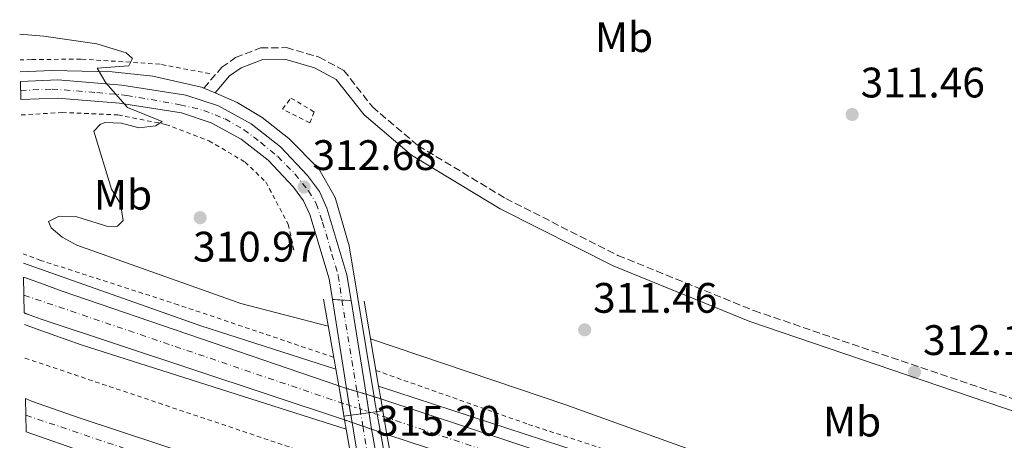
# Model space of a CAD drawing. Units: metres. Extents: x 615563 to 619050, y 4650728 to 4653098.
# Drawn here: x 615573 to 615804, y 4652280 to 4652379 of the extents above; entities that cross this region are included whole.
import ezdxf
from ezdxf.enums import TextEntityAlignment as Align

# ---------------------------------------------------------------- set-up
doc = ezdxf.new("R2010")
doc.units = ezdxf.units.M
doc.header["$MEASUREMENT"] = 0
for name, pattern in [('DGN Style 2', [1.7399219301090239, 1.043953158065414, -0.6959687720436097]), ('DGN Style 3', [2.435890702152634, 1.739921930109024, -0.6959687720436097]), ('DGN Style 4', [2.7856150101045474, 1.391937544087219, -0.6959687720436097, 0.001739921930109024, -0.6959687720436097]), ('DGN Style 5', [1.217945351076317, 0.5219765790327072, -0.6959687720436097])]:
    doc.linetypes.add(name, pattern=pattern)
for name, color, linetype, lineweight in [('Autopista', 135, 'Continuous', 0), ('autovía', 7, 'DGN Style 4', 0), ('autovía no vista', 7, 'Continuous', 0), ('Camino', 7, 'DGN Style 3', 0), ('Carretera', 9, 'Continuous', 0), ('Carretera sobre puente', 135, 'Continuous', 0), ('Cierre de vial', 7, 'DGN Style 5', 0), ('Cota de punto acotado NO terreno', 92, 'Continuous', 0), ('Cota de punto acotado terreno', 7, 'Continuous', 0), ('Curva de nivel intermedia', 30, 'Continuous', 0), ('Eje de carretera', 7, 'DGN Style 4', 0), ('Eje de carretera sobre puente', 7, 'DGN Style 4', 0), ('Etiqueta de uso rústico', 92, 'Continuous', 0), ('Línea blanca (vial)', 7, 'Continuous', 13), ('Línea de asfalto', 7, 'Continuous', 13), ('Línea de cuneta (fondo)', 4, 'DGN Style 2', 0), ('Margen derecho', 7, 'Continuous', 0), ('Pontón-alcantarilla (pasos de agua)', 1, 'DGN Style 2', 0), ('Puente', 1, 'Continuous', 0), ('Punto acotado terreno (símbolo)', 7, 'Continuous', 0)]:
    doc.layers.add(name, color=color, linetype=linetype, lineweight=lineweight)
doc.styles.add('Style-Arial', font='arial.ttf')

# ---------------------------------------------------------------- blocks, each defined once
blk = doc.blocks.new('5PATER')
at = {"layer": 'Punto acotado terreno (símbolo)', "linetype": 'Continuous', "lineweight": 0}
h = blk.add_hatch(color=51, dxfattribs=at)
edge = h.paths.add_edge_path()
edge.add_ellipse((0, 0), major_axis=(-0.1095731443231308, -0.1110710700762829), ratio=0.9994222409660317, start_angle=0, end_angle=360)

msp = doc.modelspace()

# ---------------------------------------------------------------- linework, layer by layer
at = {"layer": 'Autopista', "color": 135, "linetype": 'Continuous', "lineweight": 0}
for points in [[(615647.5200000004, 4652292.830000003, 307.6499999999942), (615648.9200000018, 4652284.84, 307.6499999999942), (615577.6700000009, 4652308.55, 307.1199999999953), (615575.0899999993, 4652309.48, 307.1600000000035), (615573.7100000001, 4652309.969999999, 307.1600000000035), (615573.5699999994, 4652318.370000001, 307.4799999999959), (615576.0199999991, 4652317.510000001, 307.4799999999959), (615582.5900000005, 4652315.129999998, 307.5800000000018)], [(615652.6600000013, 4652263.489999998, 308.1499999999942), (615654.1900000023, 4652254.82, 308.1499999999942), (615602.8200000012, 4652272.059999999, 308.0500000000029), (615574.1599999995, 4652282.050000002, 307.7100000000065), (615574.030000002, 4652289.87, 307.3699999999953), (615575.4200000024, 4652289.230000001, 307.3699999999953), (615586.8000000016, 4652285.289999999, 307.4700000000012)], [(616087.3700000005, 4652140.199999998, 310.1999999999971), (616082.5599999981, 4652136.210000001, 310.4199999999983), (616080.4800000016, 4652134.530000002, 310.1999999999971), (616032.7899999995, 4652153.890000001, 310.1999999999971), (615978.3299999993, 4652173.980000001, 310.1999999999971), (615799.5399999995, 4652235.249999999, 308.2400000000052), (615658.8399999993, 4652281.420000002, 307.6999999999971), (615657.3999999977, 4652289.820000002, 307.6999999999971), (615821.8199999997, 4652235.399999999, 307.7899999999936), (615932.3200000003, 4652198.219999999, 308.7700000000041), (616011.3000000005, 4652169.739999998, 309.8399999999965)]]:
    msp.add_polyline3d(points, close=True, dxfattribs=at)
at = {"layer": 'autovía', "color": 7, "linetype": 'DGN Style 4', "lineweight": 0, "extrusion": (-0.04885898485617944, 0.01660069116468268, 0.9986677208419618), "elevation": 47462.24813327016, "flags": 128}
msp.add_lwpolyline([(-4603029.722256484, -912591.2820769787), (-4603029.722256484, -912512.4094160259)], dxfattribs=at)
at = {"layer": 'autovía', "color": 7, "linetype": 'DGN Style 4', "lineweight": 0, "extrusion": (-0.3201659579759095, -0.9473614723547007, 7.162527638260507e-06), "elevation": -4604482.346109598, "flags": 128}
msp.add_lwpolyline([(-906332.4054651018, 340.5197320726207), (-906248.6722522584, 341.129732072637), (-906248.6676301647, 341.129732072637)], dxfattribs=at)
at = {"layer": 'autovía', "color": 7, "linetype": 'DGN Style 4', "lineweight": 0}
msp.add_polyline3d([(615658.1200000013, 4652285.620000003, 313.2500000000001), (615902.5599999984, 4652203.930000001, 308.9499999999971), (615962.3899999998, 4652183.480000001, 309.6000000000058), (615992.8599999998, 4652172.920000002, 309.9100000000036), (616016.9899999985, 4652163.870000003, 310.0399999999936), (616047.4499999996, 4652152.100000001, 310.0899999999965), (616084.0300987562, 4652137.429880949, 310.3500000000059)], dxfattribs=at)
at = {"layer": 'autovía no vista', "color": 7, "linetype": 'DGN Style 5', "lineweight": 13, "extrusion": (-0.004610126600566023, 0.001404502131414177, 0.9999883869858138), "elevation": 4003.588614429576, "flags": 128}
msp.add_lwpolyline([(615642.395998536, 4652291.795569954), (615644.2419649647, 4652291.233191976)], dxfattribs=at)
at = {"layer": 'autovía no vista', "color": 7, "linetype": 'DGN Style 5', "lineweight": 13, "extrusion": (-0.004627184842126338, 0.001409699028652613, 0.9999883008861081), "elevation": 4017.264177177494, "flags": 128}
msp.add_lwpolyline([(615644.1987077573, 4652291.227127482), (615646.6706986644, 4652290.47402975)], dxfattribs=at)
at = {"layer": 'autovía no vista', "color": 7, "linetype": 'DGN Style 5', "lineweight": 13, "extrusion": (-0.004651507144428175, 0.001417108960749984, 0.9999881775718544), "elevation": 4036.763233342834, "flags": 128}
msp.add_lwpolyline([(615646.608711056, 4652290.465354345), (615648.7136707992, 4652289.824073582)], dxfattribs=at)
at = {"layer": 'autovía no vista', "color": 7, "linetype": 'DGN Style 5', "lineweight": 13, "extrusion": (-0.004643404112647323, 0.001414640321500345, 0.9999882187261045), "elevation": 4030.267081619645, "flags": 128}
msp.add_lwpolyline([(615648.7343625659, 4652289.826967526), (615650.626220233, 4652289.250608773)], dxfattribs=at)
at = {"layer": 'autovía no vista', "color": 7, "linetype": 'DGN Style 5', "lineweight": 0, "extrusion": (-0.1665063961832326, 0.05400161548255472, 0.9845605342259798), "elevation": 149028.3381884849, "flags": 128}
msp.add_lwpolyline([(-4615295.782791384, -836450.583165294), (-4615295.782791384, -836448.6739357954)], dxfattribs=at)
at = {"layer": 'autovía no vista', "color": 7, "linetype": 'DGN Style 5', "lineweight": 0, "extrusion": (-0.1664883753743739, 0.05398259449290915, 0.9845646247743293), "elevation": 148950.9428481388, "flags": 128}
msp.add_lwpolyline([(-4615356.614585089, -836126.7423031252), (-4615356.614585089, -836124.0580603437)], dxfattribs=at)
at = {"layer": 'autovía no vista', "color": 7, "linetype": 'DGN Style 5', "lineweight": 13, "extrusion": (-0.004618161313367532, 0.001406949952643458, 0.9999883464710548), "elevation": 4010.030169173357, "flags": 128}
msp.add_lwpolyline([(615650.6904206808, 4652289.259600119), (615652.2557715384, 4652288.782712349)], dxfattribs=at)
at = {"layer": 'autovía no vista', "color": 7, "linetype": 'DGN Style 5', "lineweight": 0, "extrusion": (-0.1664861987128322, 0.05398188862286833, 0.9845650315438079), "elevation": 148948.9991319805, "flags": 128}
msp.add_lwpolyline([(-4615356.615065265, -836124.4016699094), (-4615356.615065265, -836122.1830553937)], dxfattribs=at)
at = {"layer": 'autovía no vista', "color": 7, "linetype": 'DGN Style 5', "lineweight": 0, "extrusion": (-0.1664912748478538, 0.05398353466540391, 0.9845640829242988), "elevation": 148953.5315514691, "flags": 128}
msp.add_lwpolyline([(-4615356.61439961, -836121.379300008), (-4615356.614399609, -836119.2858784943)], dxfattribs=at)
at = {"layer": 'autovía no vista', "color": 7, "linetype": 'DGN Style 5', "lineweight": 0, "extrusion": (-0.1664456526657164, 0.05396874177430307, 0.9845726075917319), "elevation": 148912.8010530636, "flags": 128}
msp.add_lwpolyline([(-4615356.615526817, -836126.5347166145), (-4615356.615526817, -836124.8699217591)], dxfattribs=at)
at = {"layer": 'autovía no vista', "color": 7, "linetype": 'DGN Style 5', "lineweight": 13, "extrusion": (-0.004497351015196463, 0.00155049803077209, 0.9999886848308349), "elevation": 4752.215706532437, "flags": 128}
msp.add_lwpolyline([(615644.077456579, 4652283.063849194), (615645.8064286202, 4652282.467778884)], dxfattribs=at)
at = {"layer": 'autovía no vista', "color": 7, "linetype": 'DGN Style 5', "lineweight": 13, "extrusion": (-0.004509716945289294, 0.001554761285938126, 0.9999886225204851), "elevation": 4764.436469312393, "flags": 128}
msp.add_lwpolyline([(615645.7759467844, 4652282.459313283), (615648.3325653124, 4652281.577908455)], dxfattribs=at)
at = {"layer": 'autovía no vista', "color": 7, "linetype": 'DGN Style 5', "lineweight": 13, "extrusion": (-0.004488368842290938, 0.001547401351836197, 0.9999887299835893), "elevation": 4743.339031447111, "flags": 128}
msp.add_lwpolyline([(615648.3851290137, 4652281.592510775), (615650.4361692795, 4652280.885406073)], dxfattribs=at)
at = {"layer": 'autovía no vista', "color": 7, "linetype": 'DGN Style 5', "lineweight": 13, "extrusion": (-0.004497279648409764, 0.001550473426898522, 0.9999886851899459), "elevation": 4752.14519456636, "flags": 128}
msp.add_lwpolyline([(615650.4142630512, 4652280.87931813), (615652.4612394449, 4652280.173614496)], dxfattribs=at)
at = {"layer": 'autovía no vista', "color": 7, "linetype": 'DGN Style 5', "lineweight": 13, "extrusion": (-0.004537144845090333, 0.001564217278003592, 0.9999884837041685), "elevation": 4791.542103494568, "flags": 128}
msp.add_lwpolyline([(615652.3626367378, 4652280.146253528), (615653.8991540933, 4652279.616532878)], dxfattribs=at)
at = {"layer": 'autovía no vista', "color": 7, "linetype": 'Continuous', "lineweight": 0}
msp.add_polyline3d([(615657.3999999977, 4652289.820000002, 307.6999999999971), (615658.8399999993, 4652281.420000002, 314.8600000000006), (615655.2565514463, 4652282.655422789, 307.6818999999959), (615650.648950401, 4652284.243930407, 307.6587), (615648.9200000018, 4652284.84, 307.6499999999942), (615647.5200000004, 4652292.830000003, 314.7899999999936), (615649.365943171, 4652292.26762258, 313.4652999999962), (615653.9428354456, 4652290.873245478, 310.1809000000067)], close=True, dxfattribs=at)
at = {"layer": 'Camino', "color": 7, "linetype": 'DGN Style 3', "lineweight": 0}
msp.add_polyline3d([(615615.8799999986, 4652362.789999999, 311.1399999999995), (615620.0699999996, 4652367.690000001, 311.6399999999995), (615623.3199999996, 4652369.960000002, 311.6399999999995), (615629.1999999981, 4652372.239999999, 311.6399999999995), (615635.2399999974, 4652372.309999999, 311.1399999999995), (615642.9099999988, 4652370.100000002, 311.6300000000047), (615648.7199999979, 4652366.940000002, 311.6399999999995), (615655.4300000002, 4652358.390000001, 311.6399999999995), (615666.1799999991, 4652349.270000001, 311.1399999999995), (615686.7199999981, 4652336.859999999, 311.5399999999937), (615713.0500000009, 4652323.510000003, 312.1000000000059), (615744.9800000006, 4652310.530000002, 312.1399999999995), (615826.6099999992, 4652282.7, 312.1399999999995), (615861.5599999984, 4652267.500000001, 312.1399999999995), (615870.8500000001, 4652262.710000002, 312.0599999999978), (615877.3099999976, 4652257.989999998, 311.6399999999995), (615892.9999999986, 4652239.79, 310.3000000000029), (615905.5899999995, 4652227.940000001, 310.1300000000046), (615916.9899999987, 4652222.780000002, 310.1300000000046), (615936.589999999, 4652216.11, 310.1300000000046), (615966.6999999991, 4652200.320000002, 310.1300000000046), (615968.8400000005, 4652196.88, 309.7400000000052), (615968.8999999987, 4652192.859999999, 309.6300000000047), (615968.9499999977, 4652189.02, 310.199999999997)], dxfattribs=at)
at = {"layer": 'Carretera', "color": 9, "linetype": 'Continuous', "lineweight": 0}
msp.add_polyline3d([(615650.4200000016, 4652312.910000001, 313.9100000000035), (615646.0300000017, 4652313.13, 313.8600000000006), (615645.2600000027, 4652317.989999999, 313.6600000000035), (615640.710000002, 4652333.09, 312.8999999999942), (615639.2899999982, 4652336.309999999, 312.6600000000035), (615636.9099999999, 4652339.520000001, 312.6900000000023), (615630.9400000019, 4652345.850000001, 311.6600000000035), (615624.6200000008, 4652350.800000002, 311.1600000000035), (615617.609999999, 4652354.649999999, 310.8099999999977), (615610.6200000019, 4652356.969999998, 310.4700000000012), (615596.1000000022, 4652359.25, 309.6000000000058), (615581.4899999986, 4652360.440000001, 309.1699999999983), (615572.8899999998, 4652360.090000001, 308.8500000000058), (615572.8200000006, 4652364.390000002, 308.8500000000058), (615581.579999998, 4652364.739999998, 309.1699999999983), (615596.6099999995, 4652363.52, 309.6000000000058), (615611.63, 4652361.170000004, 310.4700000000012), (615619.329999998, 4652358.609999999, 310.8099999999977), (615626.9899999979, 4652354.399999998, 311.1600000000035), (615633.8400000011, 4652349.030000002, 311.6600000000035), (615640.2100000012, 4652342.29, 312.6900000000023), (615643.030000002, 4652338.480000001, 312.6600000000035), (615644.7500000009, 4652334.580000003, 312.8999999999942), (615649.4600000004, 4652318.95, 313.6600000000035)], close=True, dxfattribs=at)
at = {"layer": 'Carretera sobre puente', "color": 135, "linetype": 'Continuous', "lineweight": 0}
msp.add_polyline3d([(615664.3500000011, 4652229.980000001, 314.7299999999959), (615660.0799999975, 4652229.399999998, 314.7400000000052), (615655.7807988795, 4652254.268023727, 314.9741999999969), (615654.2893425584, 4652262.895108193, 315.0555000000023), (615651.2699999987, 4652280.359999999, 315.2200000000012), (615650.648950401, 4652284.243930407, 315.0587999999989), (615649.365943171, 4652292.26762258, 314.7258000000002), (615646.0300000017, 4652313.13, 313.8600000000006), (615650.4200000016, 4652312.910000001, 313.9100000000035), (615653.9428354456, 4652290.873245478, 314.8166999999958), (615655.2565514463, 4652282.655422789, 315.1548000000039), (615655.510000001, 4652281.07, 315.2200000000012), (615658.949145829, 4652261.193760143, 315.0293999999994), (615660.4264017544, 4652252.656089873, 314.9474999999948)], close=True, dxfattribs=at)
at = {"layer": 'Cierre de vial', "color": 7, "linetype": 'DGN Style 5', "lineweight": 0, "extrusion": (-0.01137974817100652, 0.0005697650707943207, 0.9999350862427664), "elevation": -4041.331637839983, "flags": 128}
msp.add_lwpolyline([(615609.7376742197, 4652316.187755571), (615611.9378318491, 4652316.077604488)], dxfattribs=at)
at = {"layer": 'Cierre de vial', "color": 7, "linetype": 'DGN Style 5', "lineweight": 0, "extrusion": (-0.01134067199807147, 0.0005688442706266983, 0.9999355307092693), "elevation": -4021.558172233879, "flags": 128}
msp.add_lwpolyline([(615612.1988787653, 4652316.060196386), (615614.3890058637, 4652315.950347434)], dxfattribs=at)
at = {"layer": 'Curva de nivel intermedia', "color": 30, "linetype": 'Continuous', "lineweight": 0, "flags": 128}
for points, elevation in [([(615572.6400000012, 4652375.470000001), (615578.2800000006, 4652375.019999998), (615590.7199999995, 4652373.239999999), (615597.6100000005, 4652371.119999997), (615599.1300000004, 4652369.779999998), (615598.2200000007, 4652368.029999998), (615590.8400000001, 4652367.480000001), (615592.8499999995, 4652364.03), (615597.9700000003, 4652358.25), (615606.1100000008, 4652354.96), (615604.630000001, 4652353.980000001), (615600.6400000014, 4652353.509999999), (615596.570000001, 4652354.550000001), (615592.5900000002, 4652354.710000002), (615591.5100000006, 4652354.269999999), (615590.0700000012, 4652352.7), (615594.1799999995, 4652339.079999999), (615596.2900000017, 4652335.58), (615596.8900000007, 4652331.689999999), (615595.5600000008, 4652330.380000002), (615593.300000001, 4652330.33), (615586.0400000011, 4652332.569999999), (615581.9000000015, 4652332.730000001), (615579.3899999993, 4652331.45), (615580.0500000009, 4652329.98), (615582.5800000011, 4652327.82), (615586.0900000003, 4652325.890000001), (615624.530000001, 4652312.199999998), (615645.0600000012, 4652306.839999998)], 310), ([(615654.9900000021, 4652303.91), (615700.8400000001, 4652288.420000001), (615767.3500000001, 4652264.399999999), (615809.4000000006, 4652251.41), (615911.6399999999, 4652213.439999999), (615939.8500000002, 4652207.029999998), (615951.1, 4652205.759999999), (615954.7300000021, 4652206.640000001), (615956.2600000009, 4652207.619999998), (615948.7000000015, 4652211.760000001), (615951.2899999998, 4652212.920000001), (615954.9600000001, 4652212.02), (615997.9699999995, 4652189.949999999), (616095.24, 4652146.739999999)], 310), ([(615648.7600000004, 4652285.77), (615657.8900000011, 4652286.949999999)], 315.0000000000001)]:
    msp.add_lwpolyline(points, dxfattribs=dict(at, elevation=elevation))
at = {"layer": 'Eje de carretera', "color": 7, "linetype": 'DGN Style 4', "lineweight": 0}
msp.add_polyline3d([(615572.859999998, 4652362.239999999, 308.8500000000058), (615580.2299999996, 4652362.590000001, 309.1199999999955), (615590.760000002, 4652361.75, 309.4400000000024), (615597.7800000003, 4652361.080000003, 309.6900000000023), (615610.3199999996, 4652358.910000001, 310.429999999993), (615615.8299999972, 4652357.57, 310.6900000000023), (615620.8500000018, 4652355.570000002, 310.9199999999982), (615625.1999999993, 4652353.06, 311.1300000000046), (615629.2100000014, 4652350.050000001, 311.3999999999942), (615633.219999999, 4652346.7, 311.7799999999989), (615637.229999999, 4652342.690000003, 312.4199999999983), (615640.4099999998, 4652338.680000001, 312.6699999999982), (615642.2499999994, 4652335.670000002, 312.7799999999989), (615643.7499999991, 4652331.32, 313.0299999999989), (615645.9200000016, 4652323.79, 313.4100000000036), (615647.4299999982, 4652318.780000002, 313.6499999999941), (615648.230014453, 4652313.019848935, 313.8899999999995)], dxfattribs=at)
at = {"layer": 'Eje de carretera sobre puente', "color": 7, "linetype": 'DGN Style 4', "lineweight": 0, "extrusion": (-0.001664642748124321, 0.009922336302382054, 0.9999493868225651), "elevation": 45450.85411843237, "flags": 128}
msp.add_lwpolyline([(615647.8994787661, 4652091.052422562), (615651.5077272558, 4652069.546040515)], dxfattribs=at)
at = {"layer": 'Eje de carretera sobre puente', "color": 7, "linetype": 'DGN Style 4', "lineweight": 0, "extrusion": (-0.001663848444467075, 0.009917631681680956, 0.9999494348166713), "elevation": 45429.45588104743, "flags": 128}
msp.add_lwpolyline([(615651.5082917219, 4652069.754977996), (615652.1927671366, 4652065.675260383)], dxfattribs=at)
at = {"layer": 'Eje de carretera sobre puente', "color": 7, "linetype": 'DGN Style 4', "lineweight": 0, "extrusion": (-0.001662716220056354, 0.0099108828752402, 0.99994950361276), "elevation": 45398.75557206843, "flags": 128}
msp.add_lwpolyline([(615652.1935710264, 4652065.97485463), (615652.8768659947, 4652061.902172622)], dxfattribs=at)
at = {"layer": 'Eje de carretera sobre puente', "color": 7, "linetype": 'DGN Style 4', "lineweight": 0, "extrusion": (-0.001664365830633067, 0.009920715643124718, 0.9999494033637454), "elevation": 45443.48477496824, "flags": 128}
msp.add_lwpolyline([(615652.8756945595, 4652061.465607195), (615656.4631389336, 4652040.083159821)], dxfattribs=at)
at = {"layer": 'Línea blanca (vial)', "color": 7, "linetype": 'Continuous', "lineweight": 13, "extrusion": (-0.006465163069669258, 0.04043194538911682, 0.9991613780859097), "elevation": 184435.4152182127, "flags": 128}
msp.add_lwpolyline([(-1342507.039193954, -4492939.573547296), (-1342507.039193954, -4492960.718686647)], dxfattribs=at)
at = {"layer": 'Línea blanca (vial)', "color": 7, "linetype": 'Continuous', "lineweight": 13, "extrusion": (-0.006408306241838125, 0.0400865364848445, 0.999175661835175), "elevation": 182863.4860083585, "flags": 128}
msp.add_lwpolyline([(-1342333.581497272, -4493054.834652157), (-1342333.581497272, -4493077.169625279)], dxfattribs=at)
at = {"layer": 'Línea blanca (vial)', "color": 7, "linetype": 'Continuous', "lineweight": 13, "extrusion": (-0.1896662466390575, -0.5518050097945095, 0.8121194161276614), "elevation": -2683672.050907207, "flags": 128}
msp.add_lwpolyline([(-930107.3513666702, 3735736.041299599), (-930105.8870304789, 3735736.0292672), (-930103.1448359729, 3735735.972746731), (-930028.0570044358, 3735736.881072242)], dxfattribs=at)
at = {"layer": 'Línea blanca (vial)', "color": 7, "linetype": 'Continuous', "lineweight": 13, "extrusion": (-0.006464093203390164, 0.04042525472422042, 0.9991616557292117), "elevation": 184404.9470395278, "flags": 128}
msp.add_lwpolyline([(-1342507.037757776, -4492936.752662046), (-1342507.037757776, -4492940.824593352)], dxfattribs=at)
at = {"layer": 'Línea blanca (vial)', "color": 7, "linetype": 'Continuous', "lineweight": 13, "extrusion": (-0.006408811485718172, 0.04008969702118208, 0.9991755317901306), "elevation": 182877.8786463892, "flags": 128}
msp.add_lwpolyline([(-1342333.580931104, -4493050.081411855), (-1342333.580931104, -4493054.249030166)], dxfattribs=at)
at = {"layer": 'Línea blanca (vial)', "color": 7, "linetype": 'Continuous', "lineweight": 13, "extrusion": (-0.03998988303358619, -0.08977180922981509, 0.9951591990845313), "elevation": -441955.3295996269, "flags": 128}
msp.add_lwpolyline([(-1330776.165016726, 4478442.005903443), (-1330774.634873366, 4478441.986987554), (-1330762.636383867, 4478443.02344607), (-1330693.604757581, 4478449.942735928)], dxfattribs=at)
at = {"layer": 'Línea blanca (vial)', "color": 7, "linetype": 'Continuous', "lineweight": 13, "extrusion": (-0.006466717871843895, 0.04044166885122566, 0.9991609745083591), "elevation": 184479.6941980638, "flags": 128}
msp.add_lwpolyline([(-1342507.038948543, -4492929.623301528), (-1342507.038948543, -4492933.683813438)], dxfattribs=at)
at = {"layer": 'Línea blanca (vial)', "color": 7, "linetype": 'Continuous', "lineweight": 13, "extrusion": (-0.006406987147815906, 0.04007828504836079, 0.9991760013047101), "elevation": 182825.9101862251, "flags": 128}
msp.add_lwpolyline([(-1342333.581009495, -4493048.034914439), (-1342333.581009495, -4493052.196327948)], dxfattribs=at)
at = {"layer": 'Línea blanca (vial)', "color": 7, "linetype": 'Continuous', "lineweight": 13, "extrusion": (0.9560659619495168, 0.1629903000980482, 0.2436637816243798), "elevation": 1346956.603391889, "flags": 128}
msp.add_lwpolyline([(4482632.113166126, -338079.2733030312), (4482649.837081249, -338079.1036908809), (4482653.770143391, -338079.2699004774)], dxfattribs=at)
at = {"layer": 'Línea blanca (vial)', "color": 7, "linetype": 'Continuous', "lineweight": 13, "extrusion": (0.198325342274585, 0.5954654573739401, 0.778516504440409), "elevation": 2892596.772026793, "flags": 128}
msp.add_lwpolyline([(886059.4294568329, -3587539.897454545), (886029.081181204, -3587539.355729041), (885974.895582438, -3587539.19639801)], dxfattribs=at)
at = {"layer": 'Línea blanca (vial)', "color": 7, "linetype": 'Continuous', "lineweight": 13, "extrusion": (0.954990084980013, 0.1628625211601331, 0.2479309113265882), "elevation": 1345705.284800945, "flags": 128}
msp.add_lwpolyline([(4482551.024846856, -344069.5452617732), (4482571.196367761, -344069.3485190149), (4482572.80183441, -344069.4158203152)], dxfattribs=at)
at = {"layer": 'Línea blanca (vial)', "color": 7, "linetype": 'Continuous', "lineweight": 13}
for points in [[(615650.4200000011, 4652312.910000001, 313.9100000000034), (615649.4600000001, 4652318.950000001, 313.6600000000035), (615644.7500000005, 4652334.580000004, 312.8999999999943), (615643.0300000015, 4652338.480000001, 312.6600000000035), (615640.2100000008, 4652342.290000001, 312.6900000000024), (615633.8400000005, 4652349.030000002, 311.6600000000036), (615626.9899999974, 4652354.399999999, 311.1600000000035), (615619.3299999975, 4652358.609999999, 310.8099999999977), (615611.6299999994, 4652361.170000004, 310.4700000000013), (615596.609999999, 4652363.520000001, 309.6000000000058), (615581.5799999975, 4652364.739999998, 309.1699999999982), (615572.8200000002, 4652364.390000002, 308.8500000000058)], [(615646.0300000012, 4652313.130000001, 313.8600000000005), (615645.2600000022, 4652317.989999999, 313.6600000000035), (615640.7100000014, 4652333.090000001, 312.8999999999943), (615639.2899999976, 4652336.31, 312.6600000000035), (615636.9099999995, 4652339.520000001, 312.6900000000024), (615630.9400000015, 4652345.850000001, 311.6600000000036), (615624.6200000005, 4652350.800000002, 311.1600000000035), (615617.6099999986, 4652354.649999999, 310.8099999999977), (615610.6200000015, 4652356.969999999, 310.4700000000013), (615596.1000000017, 4652359.250000001, 309.6000000000058), (615581.4899999981, 4652360.440000002, 309.1699999999982), (615572.8899999993, 4652360.090000002, 308.8500000000058)], [(615647.5199999998, 4652292.830000003, 307.6499999999943), (615582.5900000001, 4652315.13, 307.5800000000019), (615576.0199999987, 4652317.510000002, 307.479999999996), (615573.5699999989, 4652318.370000003, 307.479999999996)], [(615657.3999999971, 4652289.820000002, 307.6999999999973), (615821.8199999993, 4652235.399999999, 307.7899999999937), (615932.3199999998, 4652198.220000001, 308.7700000000042), (616011.2999999999, 4652169.739999999, 309.8399999999966), (616087.3699999999, 4652140.199999999, 310.199999999997)], [(616080.480000001, 4652134.530000003, 310.199999999997), (616032.789999999, 4652153.890000002, 310.199999999997), (615978.3299999988, 4652173.980000001, 310.199999999997), (615799.5399999989, 4652235.25, 308.2400000000052), (615658.8399999987, 4652281.420000002, 307.6999999999973)]]:
    msp.add_polyline3d(points, dxfattribs=at)
at = {"layer": 'Línea de asfalto', "color": 7, "linetype": 'Continuous', "lineweight": 13, "extrusion": (-0.05475454352165466, 0.02370599010493021, 0.9982183959419303), "elevation": 76891.68544191722, "flags": 128}
msp.add_lwpolyline([(-4513989.411989206, -1281190.772466032), (-4513989.411989205, -1281187.923273165)], dxfattribs=at)
at = {"layer": 'Línea de asfalto', "color": 7, "linetype": 'Continuous', "lineweight": 13, "flags": 128}
for points, elevation in [([(615573.5199999998, 4652321.710000001), (615615.1900000002, 4652306.989999998), (615646.8200000002, 4652296.800000003)], 306.699999999997), ([(615573.7499999999, 4652307.27), (615576.4999999992, 4652306.260000002), (615587.0899999995, 4652302.469999999), (615649.3000636226, 4652282.670011146)], 307.1999999999971), ([(615656.5608023533, 4652286.125558026), (615657.3035022179, 4652281.949720004)], 314.5299999999989), ([(615657.3035022179, 4652281.949720004), (615661.1371688929, 4652260.394887626)], 314.5299999999989)]:
    msp.add_lwpolyline(points, dxfattribs=dict(at, elevation=elevation))
at = {"layer": 'Línea de asfalto', "color": 7, "linetype": 'Continuous', "lineweight": 13, "extrusion": (0.9293991843178702, 0.1652996697552598, 0.3299896594865965), "elevation": 1341315.85723897, "flags": 128}
msp.add_lwpolyline([(4472601.924696121, -468552.0317943867), (4472600.721943119, -468551.9847597184), (4472597.690665328, -468551.9847597185)], dxfattribs=at)
at = {"layer": 'Línea de asfalto', "color": 7, "linetype": 'Continuous', "lineweight": 13}
for points in [[(615572.7799999998, 4652366.649999999, 308.570000000007), (615580.2899999978, 4652366.980000001, 308.7700000000042), (615594.3700000016, 4652366.640000001, 309.5299999999988), (615603.8700000012, 4652365.640000002, 310.429999999993), (615615.3099999987, 4652363.030000002, 311.1000000000059), (615615.8799999986, 4652362.789999999, 311.1399999999995)], [(615618.4899999971, 4652361.66, 311.3099999999978), (615623.649999998, 4652359.430000001, 311.6600000000036), (615629.5300000011, 4652355.920000004, 311.6600000000036), (615635.8500000022, 4652350.980000001, 312.1600000000034), (615642.8399999995, 4652343.859999999, 312.6600000000035), (615646.7199999974, 4652337.070000002, 312.6600000000035), (615649.9999999986, 4652325.75, 313.1600000000034), (615655.8346689309, 4652290.2968873, 314.4856000000001)], [(615946.6499999973, 4652196.91, 310.199999999997), (615933.1700000014, 4652201.680000001, 310.199999999997), (615849.4200000014, 4652228.870000001, 308.7100000000065), (615807.5000000007, 4652243.469999999, 308.2200000000012), (615656.8995635619, 4652292.74992539, 307.6999999999973)]]:
    msp.add_polyline3d(points, dxfattribs=at)
at = {"layer": 'Línea de cuneta (fondo)', "color": 4, "linetype": 'DGN Style 2', "lineweight": 0, "extrusion": (0.278057123064927, 0.8361072100960592, 0.4728731008825098), "elevation": 4061130.756230148, "flags": 128}
msp.add_lwpolyline([(883999.7965233071, -2179124.152259137), (883998.4177661858, -2179124.163608193), (883997.3299473281, -2179124.142637489), (883918.5293165307, -2179123.584806329)], dxfattribs=at)
at = {"layer": 'Línea de cuneta (fondo)', "color": 4, "linetype": 'DGN Style 2', "lineweight": 0}
for points in [[(615617.2400000002, 4652366.199999999, 311.1999999999971), (615605.5800000001, 4652368.42, 310.6999999999971), (615586.9800000006, 4652369.630000001, 310.1999999999971), (615575.3499999996, 4652369.49, 309.320000000007), (615572.7400000002, 4652369.449999999, 309.320000000007)], [(615572.9500000002, 4652356.5, 308.6999999999971), (615582.5800000001, 4652357.08, 308.6999999999971), (615595.7100000001, 4652356.5, 309.6999999999971), (615606.8799999999, 4652354.289999999, 310.1999999999971), (615617.0599999996, 4652350.439999999, 310.1999999999971), (615625.5300000003, 4652345.430000001, 310.6999999999971), (615630.4199999999, 4652340.76, 310.6999999999971), (615635.6600000003, 4652330.83, 311.7100000000065), (615637.1500000004, 4652324.09, 311.7100000000065)], [(615646.3300000001, 4652299.57, 306.6999999999971), (615609.8200000003, 4652311.91, 306.6999999999971), (615577.5999999996, 4652322.32, 306.6999999999971), (615573.4800000006, 4652323.869999999, 306.6499999999942)], [(615656.2599999999, 4652296.470000001, 307.1999999999971), (615692.0599999996, 4652283.810000001, 307.1999999999971), (615795.5899999999, 4652249.77, 307.1999999999971), (615901.4800000006, 4652214.230000001, 308.6999999999971), (615937.2400000002, 4652203.15, 308.6999999999971)]]:
    msp.add_polyline3d(points, dxfattribs=at)
at = {"layer": 'Margen derecho', "color": 7, "linetype": 'Continuous', "lineweight": 0}
msp.add_polyline3d([(615618.4899999971, 4652361.66, 311.1399999999995), (615621.9099999992, 4652365.660000003, 311.6399999999995), (615624.6099999992, 4652367.530000002, 311.6399999999995), (615629.7199999989, 4652369.52, 311.6399999999995), (615634.8700000009, 4652369.580000003, 311.1399999999995), (615641.8700000015, 4652367.57, 311.6300000000047), (615646.9299999997, 4652364.81, 311.6399999999995), (615653.4600000009, 4652356.5, 311.6399999999995), (615664.5899999999, 4652347.050000002, 311.1399999999995), (615685.3999999971, 4652334.470000001, 311.5399999999937), (615711.920000002, 4652321.020000001, 312.1000000000059), (615744.0300000005, 4652307.970000001, 312.1399999999995), (615825.6200000013, 4652280.160000001, 312.1399999999995)], dxfattribs=at)
at = {"layer": 'Pontón-alcantarilla (pasos de agua)', "color": 1, "linetype": 'DGN Style 2', "lineweight": 0}
msp.add_polyline3d([(615640.7100000001, 4652354.609999999, 311.1499999999942), (615634.3399999999, 4652357.890000001, 311.6499999999942), (615636.3200000003, 4652360.470000001, 311.6499999999942), (615641.7300000006, 4652357.220000001, 311.1499999999942), (615640.7100000001, 4652354.609999999, 311.1499999999942)], dxfattribs=at)
at = {"layer": 'Puente', "color": 1, "linetype": 'Continuous', "lineweight": 0, "extrusion": (-0.001000485104735083, 0.0057038829588097, 0.9999832322337948), "elevation": 26234.97234057733, "flags": 128}
msp.add_lwpolyline([(615643.9466969736, 4652239.278033417), (615647.5268152412, 4652218.867701397)], dxfattribs=at)
at = {"layer": 'Puente', "color": 1, "linetype": 'Continuous', "lineweight": 0, "extrusion": (0.02364204264160057, 0.01014524502533937, 0.9996690091340777), "elevation": 62068.72445697446, "flags": 128}
msp.add_lwpolyline([(4032500.367435928, -2399567.244865024), (4032503.257234898, -2399567.940635454), (4032522.985082387, -2399572.686644935)], dxfattribs=at)
at = {"layer": 'Puente', "color": 1, "linetype": 'Continuous', "lineweight": 0, "extrusion": (-0.05423222039705034, -0.003253936940444401, 0.9985230483895668), "elevation": -48211.87441843652, "flags": 128}
msp.add_lwpolyline([(-4607068.644186497, 891877.0469986051), (-4607064.609424513, 891877.5071516444), (-4607060.584680512, 891877.9673046835)], dxfattribs=at)
at = {"layer": 'Puente', "color": 1, "linetype": 'Continuous', "lineweight": 0, "extrusion": (0.02117012378856196, 0.0095799378202268, 0.9997299888720642), "elevation": 57916.91556441517, "flags": 128}
msp.add_lwpolyline([(3984686.332657081, -2478241.06545581), (3984690.455945697, -2478242.141334975), (3984694.579234315, -2478243.217214141)], dxfattribs=at)
at = {"layer": 'Puente', "color": 1, "linetype": 'Continuous', "lineweight": 0, "extrusion": (0.1046536678844591, 0.02392090108364419, 0.9942210017343609), "elevation": 176029.7836178694, "flags": 128}
msp.add_lwpolyline([(4398136.67076833, -1627324.572676737), (4398134.470629728, -1627324.459032633), (4398115.02417509, -1627323.454865885)], dxfattribs=at)
at = {"layer": 'Puente', "color": 1, "linetype": 'Continuous', "lineweight": 0, "extrusion": (-0.523211910883172, -0.08430919536920198, 0.8480219666295075), "elevation": -714083.1330833923, "flags": 128}
msp.add_lwpolyline([(-4495069.30702522, 1143240.887101172), (-4495088.559279615, 1143240.670858876), (-4495091.148271233, 1143240.641800138)], dxfattribs=at)

# ---------------------------------------------------------------- block references
at = {"layer": 'Punto acotado terreno (símbolo)', "color": 7, "linetype": 'Continuous', "lineweight": 0, "xscale": 10, "yscale": 10, "zscale": 10}
for p in [(615768.0499999997, 4652356.609999999, 311.4600000000065), (615639.3900000004, 4652339.56, 312.6699999999987), (615615.0000000001, 4652332.350000003, 310.9700000000016), (615705.25, 4652306.020000001, 311.4600000000065), (615782.6900000002, 4652296.100000002, 312.1399999999995)]:
    msp.add_blockref('5PATER', p, dxfattribs=at)

# ---------------------------------------------------------------- texts
at = {"layer": 'Cota de punto acotado NO terreno', "color": 92, "linetype": 'Continuous', "lineweight": 0, "style": 'Style-Arial'}
msp.add_text('315.20', height=7.000000000000002, dxfattribs=at).set_placement((615656.3, 4652281.140000001, 315.1999999999971))
at = {"layer": 'Cota de punto acotado terreno', "color": 7, "linetype": 'Continuous', "lineweight": 0, "style": 'Style-Arial'}
for s, p in [('311.46', (615770.0399999995, 4652360.609999999, 311.4600000000065)), ('312.68', (615641.379999998, 4652343.56, 312.6699999999983)), ('310.97', (615613.3299999987, 4652322.050000001, 310.9700000000012)), ('311.46', (615707.2399999977, 4652310.020000001, 311.4600000000065)), ('312.14', (615784.6799999999, 4652300.100000001, 312.1399999999995))]:
    msp.add_text(s, height=7.000000000000002, dxfattribs=at).set_placement(p)
at = {"layer": 'Etiqueta de uso rústico', "color": 92, "linetype": 'Continuous', "lineweight": 0, "style": 'Style-Arial'}
for p in [(615714.4902462419, 4652374.78001, 311.75), (615596.8902462446, 4652337.740009999, 310.0200000000041), (615768.0302462435, 4652284.460010001, 311.1199999999953)]:
    msp.add_text('Mb', height=7.000000000000002, dxfattribs=at).set_placement(p, align=Align.MIDDLE_CENTER)

doc.saveas('drawing.dxf')
